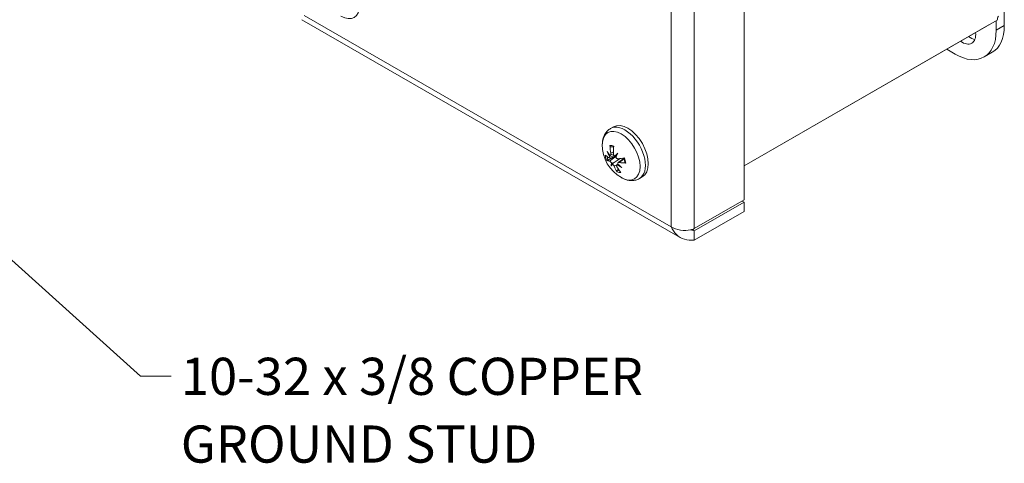
# Model space of a CAD drawing. Units: inches. Extents: x 2.1 to 32.6, y 2.4 to 19.1.
# Drawn here: x 26.2 to 32.6, y 11.8 to 14.6 of the extents above; entities that cross this region are included whole.
import ezdxf

# ---------------------------------------------------------------- set-up
doc = ezdxf.new("R2010")
doc.units = ezdxf.units.IN
doc.header["$LTSCALE"] = 2
doc.header["$MEASUREMENT"] = 0
for name, color, linetype, lineweight in [('Symbol (ANSI)', 7, 'Continuous', 18), ('Visible (ANSI)', 7, 'Continuous', 13), ('Visible Narrow (ANSI)', 7, 'Continuous', 18)]:
    doc.layers.add(name, color=color, linetype=linetype, lineweight=lineweight)
doc.styles.add('Note Text (ANSI)', font='RomanS.shx')
doc.dimstyles.new('Default (ANSI)$7', dxfattribs={"dimscale": 2, "dimtxt": 0.12, "dimasz": 0.098425, "dimexe": 0.125, "dimexo": 0.0625, "dimgap": 0.031496, "dimtad": 0, "dimtih": 1, "dimtoh": 1, "dimdec": 3, "dimrnd": 1e-08, "dimzin": 0, "dimdsep": 46, "dimtxsty": 'Note Text (ANSI)', "dimcen": 0.09, "dimdle": 0.393701, "dimclrd": 256, "dimclre": 256, "dimclrt": 256, "dimadec": 0, "dimazin": 1, "dimtfac": 1, "dimtofl": 0, "dimtmove": 0, "dimatfit": 3, "dimfxl": 1, "dimtolj": 1, "dimtzin": 4, "dimlwd": -1, "dimlwe": -1, "dimarcsym": 0})

msp = doc.modelspace()

# ---------------------------------------------------------------- linework, layer by layer
at = {"layer": 'Visible (ANSI)'}
for p, q in [((30.9111, 16.396), (30.9111, 13.4692)), ((32.5912, 14.5953), (32.5912, 15.6172)), ((28.0568, 14.6336), (30.4999, 13.2267)), ((32.5452, 14.6302), (30.9111, 13.6892)), ((32.5388, 14.6266), (32.5388, 14.5651)), ((30.9111, 13.689), (32.4923, 14.5996)), ((32.4923, 14.5996), (32.4923, 14.5998)), ((32.2737, 14.4112), (32.2195, 14.4425)), ((32.4608, 14.3929), (32.5131, 14.423)), ((30.0495, 13.9307), (30.0685, 13.9416)), ((30.0404, 13.7436), (30.072, 13.7575)), ((30.0476, 13.7583), (30.0681, 13.7673)), ((30.0988, 13.7105), (30.136, 13.7376)), ((30.0909, 13.6954), (30.0976, 13.7003)), ((30.2356, 13.6074), (30.2546, 13.6184)), ((30.9111, 13.4692), (30.5895, 13.2841)), ((30.5895, 13.271), (30.9111, 13.4561)), ((30.9111, 13.4561), (30.8997, 13.4627)), ((30.9111, 13.4561), (30.9111, 13.3956)), ((30.9111, 13.3956), (30.5895, 13.2105)), ((30.5895, 13.271), (30.5895, 13.2105))]:
    msp.add_line(p, q, dxfattribs=at)
msp.add_arc((30.2389, 13.8246), 0.2425, 179.37834, 240.49365, dxfattribs=at)
for centre, major_axis, ratio, start_param, end_param in [((32.594, 14.649), (0.0349, 0.0607), 0.578093, 1.766537, 2.190164), ((32.2737, 14.7178), (0.1871, -0.325), 0.578093, 5.499721, 7.070517), ((32.326, 14.748), (0.1871, -0.325), 0.578093, 0, 0.787332), ((32.3182, 14.59), (0.0624, -0.1083), 0.578093, 5.392045, 7.174325), ((32.3705, 14.6201), (0.0624, -0.1083), 0.578093, 5.392045, 5.852163), ((30.1615, 13.78), (-0.0931, 0.1616), 0.578093, 3.141593, 6.283185), ((30.2472, 13.8246), (0.0019, -0.242), 0.832143, 4.722686, 4.928337), ((30.2278, 13.8274), (0.0603, 0.2343), 0.631494, 1.776115, 1.981766), ((30.2402, 13.8109), (-0.241, -0.022), 0.392101, 0.327004, 0.532654), ((30.2464, 13.8396), (-0.2149, 0.1068), 0.873153, 0.788455, 0.927666), ((30.2265, 13.8008), (0.2129, -0.1108), 0.626703, 3.944842, 4.084054), ((30.019, 13.7484), (-0.0488, -0.0314), 0.161973, 1.974645, 2.180253), ((30.2556, 13.7966), (0.2061, 0.1229), 0.32075, 2.241743, 2.380954), ((30.0628, 13.7512), (-0.0518, -0.0177), 0.066782, 1.868683, 2.072094), ((30.2122, 13.8445), (-0.1436, -0.1923), 0.241778, 5.271644, 5.410856), ((30.2431, 13.8105), (-0.232, -0.0687), 0.172335, 0.848046, 1.053697), ((30.2329, 13.8376), (-0.2197, -0.1014), 0.273104, 0.212104, 0.417755), ((30.2572, 13.7997), (-0.1932, -0.1424), 0.442548, 5.845815, 5.985027), ((30.2138, 13.8477), (-0.1625, -0.1766), 0.119981, 5.790048, 5.929259), ((30.0337, 13.6944), (0.0523, 0.0188), 0.089521, 0.694598, 1.108479), ((30.0433, 13.6838), (-0.038, -0.0346), 0.028337, 3.799344, 4.213225), ((30.2483, 13.8206), (-0.0939, -0.223), 0.732263, 5.621901, 5.827552), ((30.2288, 13.8234), (-0.0267, 0.2405), 0.731375, 2.103805, 2.309456), ((30.0827, 13.6781), (0.0477, 0.0326), 0.154762, 1.11899, 1.214796), ((30.2429, 13.8435), (-0.235, 0.0489), 0.827472, 1.069823, 1.209034), ((30.223, 13.8047), (0.1874, -0.1499), 0.672383, 4.57148, 4.710692), ((30.2359, 13.8371), (0.235, 0.0576), 0.492869, 4.006001, 4.211652)]:
    msp.add_ellipse(centre, major_axis=major_axis, ratio=ratio, start_param=start_param, end_param=end_param, dxfattribs=at)
for points, knots in [([(29.9965, 13.8272), (29.9966, 13.8352), (29.9972, 13.8431), (29.9997, 13.8587), (30.0016, 13.8665), (30.0068, 13.8815), (30.0102, 13.8889), (30.0186, 13.9028), (30.0236, 13.9094), (30.0354, 13.9212), (30.0422, 13.9265), (30.0495, 13.9307)], [5.081741, 5.081741, 5.081741, 5.081741, 5.236714, 5.236714, 5.391687, 5.391687, 5.5466601, 5.5466601, 5.7016331, 5.7016331, 5.8566062, 5.8566062, 5.8566062, 5.8566062]), ([(30.0524, 13.8125), (30.0517, 13.8125), (30.0509, 13.8127), (30.0495, 13.8134), (30.0486, 13.814), (30.0474, 13.8154), (30.0468, 13.8164), (30.0461, 13.8182), (30.0459, 13.8194), (30.0459, 13.8205), (30.0459, 13.8205), (30.0459, 13.8205)], [0.07098193, 0.07098193, 0.07098193, 0.07098193, 0.07729689, 0.07729689, 0.08500196, 0.08500196, 0.09271457, 0.09271457, 0.100432, 0.100432, 0.10068472, 0.10068472, 0.10068472, 0.10068472]), ([(30.0595, 13.8128), (30.0603, 13.8127), (30.0612, 13.8127), (30.063, 13.8124), (30.0639, 13.8123), (30.0657, 13.8119), (30.0666, 13.8117), (30.0683, 13.8112), (30.0691, 13.811), (30.0699, 13.8108)], [6.2176292, 6.2176292, 6.2176292, 6.2176292, 6.2707068, 6.2707068, 6.3237843, 6.3237843, 6.3768618, 6.3768618, 6.4186823, 6.4186823, 6.4186823, 6.4186823]), ([(30.0331, 13.7281), (30.0323, 13.7277), (30.0315, 13.7273), (30.0298, 13.7267), (30.0287, 13.7263), (30.027, 13.7258), (30.0261, 13.7257), (30.0249, 13.7256), (30.0243, 13.7257), (30.024, 13.7258), (30.024, 13.7258), (30.024, 13.7258)], [0.07098193, 0.07098193, 0.07098193, 0.07098193, 0.07729689, 0.07729689, 0.08500196, 0.08500196, 0.09271457, 0.09271457, 0.100432, 0.100432, 0.10068472, 0.10068472, 0.10068472, 0.10068472]), ([(30.0429, 13.7534), (30.0431, 13.752), (30.0432, 13.7506), (30.043, 13.7479), (30.0427, 13.7466), (30.0419, 13.7448), (30.0413, 13.744), (30.0398, 13.7433), (30.0389, 13.7433), (30.0377, 13.7436), (30.0373, 13.7438), (30.037, 13.744)], [0.02723419, 0.02723419, 0.02723419, 0.02723419, 0.03861353, 0.03861353, 0.05123114, 0.05123114, 0.06397485, 0.06397485, 0.07671856, 0.07671856, 0.08189881, 0.08189881, 0.08189881, 0.08189881]), ([(30.0509, 13.7712), (30.0512, 13.7696), (30.0514, 13.7678), (30.0512, 13.7645), (30.051, 13.763), (30.0501, 13.7607), (30.0495, 13.7597), (30.0479, 13.7583), (30.047, 13.758), (30.0458, 13.7579), (30.0455, 13.758), (30.0452, 13.758)], [0, 0, 0, 0, 0.0129304, 0.0129304, 0.02586079, 0.02586079, 0.03848371, 0.03848371, 0.05110663, 0.05110663, 0.05470553, 0.05470553, 0.05470553, 0.05470553]), ([(30.0791, 13.7531), (30.078, 13.7533), (30.0768, 13.7537), (30.0744, 13.7551), (30.0732, 13.7562), (30.0711, 13.7586), (30.0702, 13.7601), (30.0688, 13.7634), (30.0683, 13.7651), (30.068, 13.7674), (30.068, 13.7681), (30.068, 13.7687)], [0.02723419, 0.02723419, 0.02723419, 0.02723419, 0.03861353, 0.03861353, 0.05123114, 0.05123114, 0.06397485, 0.06397485, 0.07671856, 0.07671856, 0.08189881, 0.08189881, 0.08189881, 0.08189881]), ([(30.0728, 13.7118), (30.077, 13.7146), (30.0812, 13.7174), (30.0939, 13.7256), (30.1027, 13.7313), (30.1116, 13.737)], [-3.6972446, -3.6972446, -3.6972446, -3.6972446, -3.6582104, -3.6582104, -3.5672741, -3.5672741, -3.5672741, -3.5672741]), ([(30.0985, 13.7351), (30.0972, 13.7349), (30.0958, 13.735), (30.0929, 13.7359), (30.0914, 13.7367), (30.089, 13.7387), (30.0878, 13.74), (30.0858, 13.7429), (30.0851, 13.7445), (30.0845, 13.7465), (30.0843, 13.747), (30.0842, 13.7475)], [0, 0, 0, 0, 0.0129304, 0.0129304, 0.02586079, 0.02586079, 0.03848371, 0.03848371, 0.05110663, 0.05110663, 0.05470553, 0.05470553, 0.05470553, 0.05470553]), ([(30.1347, 13.741), (30.1354, 13.7391), (30.1361, 13.7373), (30.1376, 13.7333), (30.1383, 13.7311), (30.1395, 13.7269), (30.1401, 13.7248), (30.1411, 13.7207), (30.1416, 13.7186), (30.1423, 13.7145), (30.1426, 13.7125), (30.1429, 13.7105)], [1.3797352, 1.3797352, 1.3797352, 1.3797352, 1.4505496, 1.4505496, 1.530673, 1.530673, 1.6107963, 1.6107963, 1.6909196, 1.6909196, 1.771043, 1.771043, 1.771043, 1.771043]), ([(30.0433, 13.7206), (30.0441, 13.7205), (30.0451, 13.7201), (30.0472, 13.7187), (30.0484, 13.7177), (30.0504, 13.7155), (30.0515, 13.7142), (30.0535, 13.7112), (30.0543, 13.7097), (30.0552, 13.7078), (30.0554, 13.7074), (30.0555, 13.707)], [0, 0, 0, 0, 0.0129304, 0.0129304, 0.02586079, 0.02586079, 0.03848371, 0.03848371, 0.05110663, 0.05110663, 0.05470553, 0.05470553, 0.05470553, 0.05470553]), ([(30.0606, 13.7013), (30.0615, 13.701), (30.0626, 13.7005), (30.0649, 13.699), (30.0661, 13.698), (30.0684, 13.6957), (30.0696, 13.6943), (30.0716, 13.6914), (30.0725, 13.6899), (30.0734, 13.688), (30.0736, 13.6874), (30.0739, 13.6869)], [0.0272321, 0.0272321, 0.0272321, 0.0272321, 0.03854616, 0.03854616, 0.05123111, 0.05123111, 0.064046, 0.064046, 0.07686089, 0.07686089, 0.0819035, 0.0819035, 0.0819035, 0.0819035]), ([(30.0909, 13.6844), (30.0901, 13.6858), (30.0895, 13.6873), (30.0889, 13.6901), (30.0889, 13.6914), (30.0893, 13.6935), (30.0899, 13.6945), (30.0914, 13.6958), (30.0924, 13.6962), (30.0939, 13.6964), (30.0942, 13.6964), (30.0945, 13.6964)], [0, 0, 0, 0, 0.0129304, 0.0129304, 0.02586079, 0.02586079, 0.03848371, 0.03848371, 0.05110663, 0.05110663, 0.05470553, 0.05470553, 0.05470553, 0.05470553]), ([(30.0969, 13.701), (30.0965, 13.7023), (30.0962, 13.7036), (30.0962, 13.7063), (30.0966, 13.7075), (30.0977, 13.7095), (30.0985, 13.7104), (30.1006, 13.7115), (30.1019, 13.7118), (30.1037, 13.7118), (30.1043, 13.7117), (30.1049, 13.7116)], [0.02723419, 0.02723419, 0.02723419, 0.02723419, 0.03861353, 0.03861353, 0.05123114, 0.05123114, 0.06397485, 0.06397485, 0.07671856, 0.07671856, 0.08189881, 0.08189881, 0.08189881, 0.08189881]), ([(30.1479, 13.7079), (30.1479, 13.7079), (30.1478, 13.7079), (30.1469, 13.7079), (30.1459, 13.7081), (30.1445, 13.7085), (30.1438, 13.7089), (30.1432, 13.7097), (30.1429, 13.7101), (30.1429, 13.7105)], [0.02298942, 0.02298942, 0.02298942, 0.02298942, 0.02324214, 0.02324214, 0.03095957, 0.03095957, 0.03867218, 0.03867218, 0.0450363, 0.0450363, 0.0450363, 0.0450363]), ([(30.0921, 13.6506), (30.0921, 13.6506), (30.092, 13.6507), (30.0916, 13.6514), (30.0912, 13.6523), (30.0909, 13.6541), (30.0909, 13.6553), (30.0913, 13.6572), (30.0916, 13.6584), (30.0924, 13.66), (30.093, 13.6608), (30.0935, 13.6615)], [0.02298942, 0.02298942, 0.02298942, 0.02298942, 0.02324214, 0.02324214, 0.03095957, 0.03095957, 0.03867218, 0.03867218, 0.04637725, 0.04637725, 0.05269221, 0.05269221, 0.05269221, 0.05269221]), ([(30.2356, 13.6074), (30.2283, 13.6032), (30.2204, 13.6), (30.2043, 13.5957), (30.196, 13.5947), (30.1797, 13.5944), (30.1717, 13.5952), (30.156, 13.5982), (30.1484, 13.6005), (30.1336, 13.6062), (30.1265, 13.6096), (30.1195, 13.6136)], [2.7150135, 2.7150135, 2.7150135, 2.7150135, 2.8699866, 2.8699866, 3.0249596, 3.0249596, 3.1799327, 3.1799327, 3.3349057, 3.3349057, 3.4898788, 3.4898788, 3.4898788, 3.4898788]), ([(30.5895, 13.2105), (30.5466, 13.205), (30.5043, 13.2171), (30.4747, 13.2457), (30.4603, 13.2596), (30.4488, 13.2771), (30.4407, 13.2965)], [-1, -1, -1, -1, -0.327519, -0.327519, -0.327519, 0, 0, 0, 0]), ([(30.5684, 13.2767), (30.5722, 13.2754), (30.576, 13.2743), (30.5798, 13.2733), (30.583, 13.2724), (30.5863, 13.2717), (30.5895, 13.271)], [0.8054511, 0.8054511, 0.8054511, 0.8054511, 0.9110099, 0.9110099, 0.9110099, 1, 1, 1, 1])]:
    msp.add_open_spline(points, degree=3, knots=knots, dxfattribs=at)
for points, weights in [([(30.0524, 13.8125), (30.0593, 13.8122), (30.0657, 13.8119)], [1.00556618949, 1.01138311722, 1.01535721189]), ([(30.0331, 13.7281), (30.066, 13.7451), (30.0882, 13.7565)], [1.00556618949, 1.0323526766, 1.02006135691]), ([(30.1002, 13.6694), (30.0969, 13.6655), (30.0935, 13.6615)], [1.01247072107, 1.00942365928, 1.00556618949])]:
    msp.add_rational_spline(points, weights, degree=2, dxfattribs=at)
for points in [[(30.5665, 13.2762), (30.5273, 13.267), (30.4728, 13.2746), (30.4407, 13.2965)], [(30.5895, 13.2841), (30.5827, 13.2809), (30.5748, 13.2782), (30.5665, 13.2762)]]:
    msp.add_open_spline(points, degree=3, dxfattribs=at)
at = {"layer": 'Visible Narrow (ANSI)'}
for p, q in [((30.5895, 16.2109), (30.5895, 13.2841)), ((30.4407, 13.2965), (30.4407, 16.1984)), ((28.0722, 14.6604), (30.4407, 13.2965)), ((32.5912, 14.5953), (32.5388, 14.5651)), ((30.0433, 13.7206), (30.0861, 13.7513)), ((30.0509, 13.7712), (30.068, 13.7804)), ((30.1049, 13.7116), (30.1372, 13.7342)), ((30.0739, 13.6869), (30.0913, 13.6956)), ((30.5759, 13.2788), (30.5895, 13.271))]:
    msp.add_line(p, q, dxfattribs=at)
for centre, major_axis, start_param, end_param in [((28.3083, 14.7976), (-0.0861, 0.1495), 2.366727, 7.058051), ((30.1185, 13.7552), (-0.0861, 0.1495), 2.366727, 7.058051), ((30.1426, 13.7691), (0.0931, -0.1616), 0, 3.141593), ((30.0813, 13.7338), (-0.0476, 0.0827), 5.659738, 6.053474), ((30.0841, 13.7354), (-0.0423, 0.0735), 5.922162, 6.055429), ((30.0813, 13.7338), (0.0476, -0.0827), 4.088942, 4.482678), ((30.0841, 13.7354), (-0.0423, 0.0735), 1.052991, 1.34304), ((30.0813, 13.7338), (-0.0476, 0.0827), 4.088942, 4.482678), ((30.0813, 13.7338), (0.0476, -0.0827), 5.659738, 6.053474), ((30.0841, 13.7354), (0.0423, -0.0735), 5.657783, 5.912641)]:
    msp.add_ellipse(centre, major_axis=major_axis, ratio=0.578093, start_param=start_param, end_param=end_param, dxfattribs=at)

# ---------------------------------------------------------------- texts
at = {"layer": 'Symbol (ANSI)', "insert": (27.2761, 12.4505), "char_height": 0.24, "width": 4.398211, "attachment_point": 1, "line_spacing_factor": 1.093904, "style": 'Note Text (ANSI)'}
msp.add_mtext('{10-32 x 3/8 COPPER\\PGROUND STUD}', dxfattribs=at)

# ---------------------------------------------------------------- leaders
at = {"layer": 'Symbol (ANSI)', "annotation_type": 0, "has_hookline": 1, "hookline_direction": 0, "text_width": 4.16}
msp.add_leader([(23.9493, 15.0931), (27.0162, 12.3305), (27.2131, 12.3305)], dimstyle='Default (ANSI)$7', override={"dimtad": 0}, dxfattribs=at)

doc.saveas('drawing.dxf')
